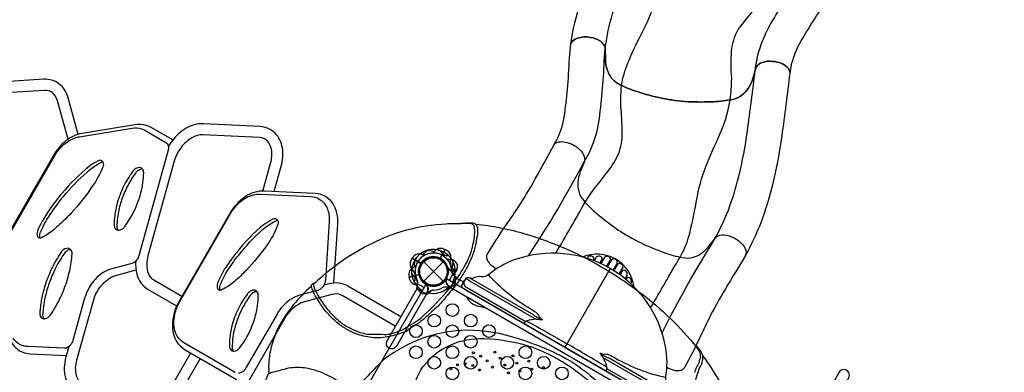
# Model space of a CAD drawing. Extents: x 25778 to 43377, y 6590 to 21617.
# Drawn here: x 38133 to 41099, y 11501 to 12562 of the extents above; entities that cross this region are included whole.
import ezdxf

# ---------------------------------------------------------------- set-up
doc = ezdxf.new("R2010")
doc.units = 0
doc.header["$LTSCALE"] = 500
doc.header["$MEASUREMENT"] = 0
doc.layers.get('0').update_dxf_attribs({"linetype": 'CONTINUOUS'})
doc.layers.get('Defpoints').update_dxf_attribs({"linetype": 'CONTINUOUS'})
doc.layers.add('PW_DIMS_ASTM', color=30, linetype='CONTINUOUS')
doc.layers.add('PW_STRUCTURE', color=140, linetype='CONTINUOUS')
doc.styles.get("Standard").update_dxf_attribs({"font": 'tahoma.ttf', "width": 0.9})
doc.dimstyles.new('PW_Metric', dxfattribs={"dimtxt": 175, "dimasz": 120, "dimexe": 50, "dimexo": 100, "dimgap": 80, "dimtad": 0, "dimtih": 1, "dimtoh": 1, "dimlfac": 0.001, "dimrnd": 0.01, "dimzin": 0, "dimtxsty": 'Standard', "dimblk": 'DOT', "dimcen": 0.09, "dimse1": 1, "dimse2": 1, "dimadec": 0, "dimazin": 0, "dimtfac": 1, "dimtofl": 0, "dimtmove": 0, "dimatfit": 3, "dimfxl": 1, "dimtolj": 1, "dimtzin": 0, "dimarcsym": 0})

# ---------------------------------------------------------------- blocks, each defined once
blk = doc.blocks.new('_Dot')
at = {"color": 0, "linetype": 'ByBlock', "lineweight": -2}
blk.add_line((-0.5, 0), (-1, 0), dxfattribs=at)
at = {"color": 0, "linetype": 'ByBlock', "const_width": 0.5}
blk.add_lwpolyline([(-0.25, 0, 1), (0.25, 0, 1)], format="xyb", close=True, dxfattribs=at)
blk = doc.blocks.new('*D4')
at = {"layer": 'Defpoints', "color": 0, "transparency": 16777216}
for p in [(43316.6, 21501.8), (43316.6, 12461.7), (26760.5, 12363.2)]:
    blk.add_point(p, dxfattribs=at)
at = {"layer": 'PW_DIMS_ASTM', "color": 0, "lineweight": -2, "transparency": 16777216}
for p, q in [((26880.5, 21501.8), (34625.7, 21501.8)), ((43196.6, 21501.8), (35451.4, 21501.8))]:
    blk.add_line(p, q, dxfattribs=at)
at = {"layer": 'PW_DIMS_ASTM', "color": 0, "lineweight": -2, "transparency": 16777216, "xscale": 120, "yscale": 120, "zscale": 120, "rotation": 180}
blk.add_blockref('_Dot', (26760.5, 21501.8), dxfattribs=at)
at = {"layer": 'PW_DIMS_ASTM', "color": 0, "lineweight": -2, "transparency": 16777216, "xscale": 120, "yscale": 120, "zscale": 120}
blk.add_blockref('_Dot', (43316.6, 21501.8), dxfattribs=at)
at = {"layer": 'PW_DIMS_ASTM', "color": 0, "transparency": 16777216, "insert": (35038.5, 21501.8), "char_height": 175, "attachment_point": 5}
blk.add_mtext('\\A1;16,56M', dxfattribs=at)

msp = doc.modelspace()

# ---------------------------------------------------------------- linework, layer by layer
at = {"layer": 'PW_STRUCTURE'}
for p, q in [((39414.845, 11870.383, 1828.8), (39399.61, 11843.996, 1828.8)), ((39421.953, 11865.931, 1828.8), (39414.845, 11870.383, 1828.8)), ((39311.065, 11836.219), (39314.995, 11843.629)), ((39314.995, 11843.629), (39341.383, 11828.394)), ((39349.855, 11775.12), (39408.227, 11833.491)), ((39349.855, 11833.491), (39408.227, 11775.12)), ((39422.979, 11812.549, 1828.8), (39423.275, 11814.804, 1828.8)), ((39305.948, 11786.824, 1828.8), (39335.379, 11794.71, 1828.8)), ((39308.409, 11778.805, 1828.8), (39305.948, 11786.824, 1828.8)), ((39415.939, 11779.066), (39417.742, 11780.451)), ((39445.018, 11801.409, 1828.8), (39441.27, 11798.783, 1828.8)), ((39468.588, 11772.552, 1828.8), (39448.128, 11784.365, 1828.8)), ((39359.707, 11763.999, 1828.8), (39357.452, 11764.296, 1828.8)), ((39423.645, 11755.605), (39419.139, 11756.398)), ((40102.135, 11367.893, 1828.8), (39431.292, 11755.205, 1828.8)), ((39364.763, 11739.827, 1828.8), (39368.27, 11742.767, 1828.8))]:
    msp.add_line(p, q, dxfattribs=at)
at = {"layer": 'PW_STRUCTURE', "linetype": 'Continuous'}
for p, q in [((39431.237, 11755.011, 1828.8), (39447.829, 11783.75, 1828.8)), ((39447.537, 11785.705, 1828.8), (39443.329, 11789.015, 1828.8)), ((39329.022, 11753.949), (39331.012, 11758.919)), ((39358.486, 11735.517), (39329.747, 11752.11)), ((39424.464, 11756.31, 1828.8), (39429.398, 11754.286, 1828.8)), ((39363.702, 11740.029), (39360.441, 11735.809))]:
    msp.add_line(p, q, dxfattribs=at)
at = {"layer": 'PW_STRUCTURE'}
for points, elevation in [([(39793.203, 12489.174), (39801.449, 12536.504, -0.0398237), (39838.116, 12658.539, -0.02687382), (39892.765, 12780.854, -0.00920514), (40021.29, 13005.794, -0.01369816)], 1422.099), ([(39896.697, 12475.64), (39905.474, 12529.123, -0.04171556), (39936.596, 12629.806, -0.01859372), (39986.689, 12746.07, -0.01357614), (40111.543, 12953.235, 0.02659301)], 1422.099), ([(39945.747, 12363.791, -0.05611511), (39964.719, 12431.698, -0.02262832), (40005.186, 12517.419, 0.04088888), (40047.007, 12614.65, 0.01755424), (40073.037, 12715.316, -0.07448454), (40114.193, 12831.553, -4.37808211)], 1422.099), ([(40348.556, 12409.948), (40356.628, 12455.535, -0.05195721), (40389.334, 12539.447, -0.01036847), (40434.959, 12615.087, -0.01184763), (40480.81, 12683.116), (40503.972, 12719.941)], 1422.099), ([(40273.118, 12320.509, 0.03012021), (40277.543, 12385.432, -0.03823345), (40277.495, 12467.493, -0.10702787), (40296.748, 12532.046), (40359.363, 12610.736, 0.03425332), (40400.035, 12666.207, 10.52757543)], 1422.099), ([(40453.593, 12401.194), (40459.12, 12431.986, -0.04684387), (40481.674, 12489.309, -0.01001134), (40523.595, 12558.719, -0.01224354), (40568.167, 12624.711), (40597.65, 12671.631)], 1422.099), ([(39743.199, 12186.649, 0.08878163), (39773.401, 12269.427, 0.00884615), (39782.962, 12352.672, 0.01274823), (39788.712, 12445.691), (39793.202, 12489.165)], 1727.2), ([(39793.202, 12489.165, -0.19149114), (39806.192, 12503.356, -0.08468898), (39827.303, 12509.614, -0.06649035), (39852.54, 12508.794, -0.10669968), (39882.508, 12497.131, -0.14549542), (39896.053, 12480.357), (39896.692, 12475.939), (39897.15, 12442.416, 0.07566992), (39902.694, 12410.772, 0.08008147), (39915.07, 12387.247, 0.11743864), (39939.966, 12366.58, 0.03834677), (39992.384, 12345.499, 0.02283521), (40067.535, 12325.501, 0.02055179), (40106.685, 12319.21, 0.02055179), (40146.129, 12315.153, 0.02283521), (40223.895, 12315.016, 0.03834677), (40279.983, 12321.811, 0.11743864), (40309.38, 12335.33, 0.08008147), (40327.424, 12354.849, 0.07566992), (40340.97, 12383.979), (40350.379, 12416.188), (40352.148, 12420.309, -0.17555344), (40369.569, 12432.999, -0.11871273), (40401.531, 12436.509, -0.06414199), (40426.124, 12430.77, -0.13708457), (40449.041, 12414.588, -0.12467638), (40453.594, 12401.195)], 1727.2), ([(40453.593, 12401.194, 0.12467638), (40449.04, 12414.587, 0.13708457), (40426.124, 12430.77, 0.06414199), (40401.531, 12436.509, 0.11871273), (40369.569, 12433, 0.17555344), (40352.148, 12420.31), (40350.379, 12416.189), (40340.969, 12383.98, -0.07566992), (40327.423, 12354.85, -0.08008147), (40309.379, 12335.331, -0.11743864), (40279.982, 12321.813, -0.03834677), (40223.894, 12315.019, -0.02283521), (40146.127, 12315.156, -0.02055179), (40106.683, 12319.214, -0.02055179), (40067.534, 12325.506, -0.02283521), (39992.383, 12345.505, -0.03834677), (39939.965, 12366.587, -0.11743864), (39915.07, 12387.255, -0.07255352), (39902.694, 12410.779, -0.07566992), (39897.15, 12442.423), (39896.693, 12475.946), (39896.054, 12480.364, 0.14549542), (39882.508, 12497.138, 0.10669968), (39852.541, 12508.802, 0.06649035), (39827.304, 12509.623, 0.08468898), (39806.193, 12503.365, 0.19149114), (39793.203, 12489.174)], 1422.099), ([(39833.636, 12134.541, 0.09823117), (39877.623, 12253.587, 0.00909639), (39887.919, 12342.993, 0.01235164), (39893.911, 12438.31), (39896.696, 12475.633)], 1727.2), ([(40225.963, 11900.936, 0.03580043), (40267.563, 11988.917, 0.030116), (40298.791, 12090.072, 0.02739011), (40325.116, 12226.539, 0.0036421), (40348.556, 12409.947, 0.00408813)], 1727.2), ([(40319.656, 11852.654, 0.03532392), (40366.041, 11951.344, 0.03016325), (40401.114, 12064.782, 0.02734201), (40429.554, 12212.324, 0.00408927), (40453.594, 12401.195, -6.32019414)], 1727.2), ([(39836.152, 12012.435, -0.02468188), (39867.991, 12058.421, 0.00154122), (39905.255, 12105.995, 0.06410064), (39937.234, 12159.035, 0.09706335), (39947.956, 12220.43, 0.01716813), (39945.256, 12280.81, -0.04059609), (39945.748, 12363.785, -6.43313927)], 1727.201), ([(40122.042, 11847.173, 0.06889595), (40149.114, 11912.342, 0.02391187), (40169.197, 12004.982, -0.04088888), (40195.213, 12107.579, -0.01755424), (40235.848, 12203.287, 0.06925794), (40273.119, 12320.507, 0.29130019)], 1727.201), ([(39568.445, 11811.462, -0.07618467), (39550.005, 11826.329, -0.02326357), (39543.499, 11835.407, -0.12669783), (39539.968, 11847.532, -0.09645848), (39541.515, 11855.374, -0.01601596), (39594.319, 11938.111, 0.00059933), (39632.025, 11993.442, 0.02053376), (39686.106, 12082.573, -0.00028116), (39743.195, 12186.641, -0.19149114), (39760.626, 12194.781, -0.08468898), (39782.525, 12192.484, -0.06649035), (39805.527, 12182.069, -0.10669968), (39828.751, 12159.826, -0.14549542), (39834.846, 12139.145), (39833.746, 12134.819), (39821.341, 12103.672, 0.07566992), (39814.354, 12072.315, 0.08008147), (39816.786, 12045.845, 0.11743864), (39831.878, 12017.224, 0.03834677), (39872.239, 11977.688, 0.02283521), (39934.017, 11930.455, 0.02055179), (39967.78, 11909.661, 0.02055179), (40002.669, 11890.819, 0.02283521), (40074.464, 11860.934, 0.03834677), (40128.883, 11845.748, 0.11743864), (40161.216, 11846.989, 0.08008147), (40185.355, 11858.117, 0.07566992), (40209.018, 11879.846), (40230.036, 11906.003), (40233.247, 11909.134, -0.17555344), (40254.198, 11914.191, -0.11871273), (40285.071, 11905.203, -0.06414199), (40305.595, 11890.49, -0.13708457), (40320.575, 11866.77, -0.12467638), (40319.657, 11852.654, 0.00087372), (40258.721, 11751.954, 0.02075925), (40208.38, 11660.682, 0.00207615), (40179.356, 11600.35, -0.01888816), (40134.204, 11513.292, -0.12369437), (40127.05, 11507.394, -0.09428673), (40116.724, 11505.087, -0.08107259), (40104.922, 11506.047, -0.07951763), (40082.404, 11514.727)], 1828.8), ([(39743.199, 12186.649, -0.19149114), (39760.631, 12194.789, -0.08468898), (39782.529, 12192.492, -0.06649035), (39805.531, 12182.076, -0.10669968), (39828.754, 12159.832, -0.14549542), (39834.85, 12139.151), (39833.749, 12134.825), (39821.344, 12103.679, 0.07566992), (39814.356, 12072.322, 0.08008147), (39816.788, 12045.852, 0.11743864), (39831.88, 12017.231, 0.03834677), (39872.24, 11977.695, 0.02283521), (39934.018, 11930.46, 0.02055179), (39967.78, 11909.666, 0.02055179), (40002.669, 11890.823, 0.02283521), (40074.463, 11860.937, 0.03834677), (40128.882, 11845.751, 0.11743864), (40161.215, 11846.99, 0.08008147), (40185.355, 11858.119, 0.07566992), (40209.017, 11879.848), (40230.036, 11906.004), (40233.247, 11909.134, -0.17555344), (40254.199, 11914.192, -0.11871273), (40285.071, 11905.203, -0.06414199), (40305.595, 11890.49, -0.13708457), (40320.575, 11866.77, -0.12467638), (40319.656, 11852.654)], 1727.2), ([(39665.842, 11851.088, 0.02259908), (39832.683, 12132.889, 0.36140445)], 1828.8), ([(39747.847, 11858.906, 0.002719), (39836.15, 12012.429, -2.90741037)], 1828.8), ([(39022.745, 11770.055, -0.04244519), (39122.382, 11848.793, -0.03911178), (39220.481, 11901.465, -0.03746447), (39298.499, 11929.116, -0.05505853), (39417.335, 11947.772, -0.00763907), (39462.26, 11948.889, -9.72112431)], 4165.6), ([(39505.161, 11946.829, -0.04956261), (39657.576, 11916.819, -0.02812642), (39774.403, 11874.257, -0.01695872), (39849.021, 11838.231, -0.0135786), (39920.127, 11796.959, -0.01663346), (39987.904, 11751.146, -0.02738453), (40083.594, 11671.933, -0.02957708), (40162.391, 11586.869, 2.34112209)], 4165.6), ([(40067.772, 11619.608, -0.02094817), (40225.963, 11900.935, -0.02094817)], 1828.8), ([(39374.62, 11859.464, 0.09715188), (39382.592, 11864.175, -0.13553864), (39395.674, 11874.033, -0.16689061), (39414.399, 11870.648)], 1828.8), ([(39425.005, 11851.444), (39417.425, 11851.15, -0.2104522), (39410.961, 11853.703), (39400.687, 11866.484)], 1828.8), ([(39446.268, 11831.681), (39444.443, 11834.335, 0.19094325), (39434.603, 11839.524, -0.09097857), (39423.415, 11840.6, -0.0425784), (39418.798, 11842.794)], 1828.8), ([(40098.708, 11432.63, -0.05130789), (40095.547, 11435.129, -0.23107359), (40093.15, 11442.029, 0.15118439), (40084.842, 11464.029, -0.17770799), (40078.844, 11485.819, 0.09296229), (40078.42, 11578.035, 0.21672694), (39912.048, 11813.131, 0.21723604), (39625.156, 11839.614, 0.09656398), (39544.841, 11793.713, -0.15732945), (39524.18, 11788.149, 0.15919335), (39501.391, 11784.915, -0.14675053), (39492.94, 11783.044, -0.05231274), (39489.195, 11784.533, 0.30973884)], 1828.8), ([(39983.436, 11757.937, 0.49655574), (39828.626, 11847.387, 7.08511618)], 1828.8), ([(39859.883, 11837.491), (39862.087, 11841.312, 0.23983267), (39862.31, 11845.561, 0.19269459), (39858.571, 11849.2, 0.17466038), (39848.016, 11849.677, 0.1782186), (39843.585, 11846.285), (39842.005, 11843.548)], 1828.8), ([(39880.806, 11828.978), (39887.256, 11840.16, 0.29148168), (39887.014, 11845.633, 0.18527858), (39880.48, 11850.038, 0.14323705), (39872.914, 11849.6, 0.1697267), (39869.259, 11846.652), (39863.239, 11836.231)], 1828.8), ([(39900.936, 11819.225), (39912.113, 11838.589, 0.30474753), (39911.688, 11844.814, 0.23661722), (39901.355, 11849.759, 0.09007464), (39897.238, 11848.933, 0.18789282), (39894.745, 11846.615), (39883.789, 11827.633)], 1828.8), ([(39920.244, 11808.198), (39932.532, 11829.475, 0.25330229), (39932.686, 11835.063, 0.25749633), (39922.932, 11841.71, 0.23389551), (39915.96, 11839.042), (39903.681, 11817.769)], 1828.8), ([(40033.442, 11694.288, -0.0027046), (40122.043, 11847.17, 0.41573242)], 1828.8), ([(39326.906, 11822.852, -0.09715188), (39320.293, 11816.371, 0.13553864), (39307.385, 11806.286, 0.16689061), (39305.808, 11787.323)], 1828.8), ([(39424.775, 11814.493, -0.01208541), (39420.724, 11819.745)], 1828.8), ([(39450.634, 11811.087, 0.05292277), (39450.963, 11814.241, 0.05292277)], 1828.8), ([(39938.726, 11795.89), (39949.697, 11814.888, 0.25885494), (39949.801, 11820.962, 0.17574489), (39941.538, 11828.408, 0.36911167), (39934.063, 11825.916), (39922.877, 11806.547)], 1828.8), ([(39956.441, 11782.381), (39962.473, 11792.835, 0.17179151), (39963.249, 11797.029, 0.11560879), (39960.772, 11803.099, 0.21093408), (39953.077, 11807.686, 0.29279668), (39947.852, 11805.174), (39941.381, 11793.977)], 1828.8), ([(39321.613, 11772.108), (39323.858, 11779.353, 0.2104522), (39323.065, 11786.258), (39313.379, 11799.49)], 1828.8), ([(39335.199, 11746.455), (39333.107, 11748.905, -0.19094325), (39330.642, 11759.752, 0.09097857), (39332.499, 11770.838, 0.0425784), (39331.574, 11775.865)], 1828.8), ([(39774.885, 11575.558), (39469.847, 11751.672, -0.42794531), (39466.552, 11765.223), (39476.473, 11782.405, -0.41653117), (39487.691, 11785.363), (39674.731, 11677.376, -0.0316393), (39682.137, 11672.451, 0.0215295), (39690.251, 11666.816, 0.03544738), (39694.279, 11664.651, -0.00817368), (39707.483, 11658.457, -0.07506273), (39699.079, 11666.885, 0.11870033), (39688.992, 11680.084, 0.0075889), (39671.025, 11691.431, -0.07683682), (39544.718, 11793.634, 0.215647)], 1828.8), ([(39468.779, 11769.079, -0.47113213), (39473.285, 11776.884, -2.44379479)], 1828.8), ([(39476.403, 11782.284, -0.25116501), (39478.834, 11782.265), (39482.783, 11779.985, -0.06377188), (39487.953, 11776.047), (39682.732, 11663.591, 0.04543025), (39690.113, 11660.181, -0.06565556), (39707.483, 11658.457)], 1828.8), ([(39973.39, 11767.642), (39974.992, 11770.417, 0.13830382), (39975.868, 11773.865, 0.23076316), (39970.224, 11784.716, 0.23750524), (39963.528, 11785.873, 0.22715243), (39961.434, 11783.954), (39959.209, 11780.103)], 1828.8), ([(39011.667, 11759.862, 0.03777668), (38957.134, 11703.349, 0.03850085), (38921.159, 11651.994, 0.05923804), (38896.035, 11594.542, 0.05449984), (38885.116, 11547.458, 0.05854982), (38883.37, 11504.324, -0.00366197), (38881.446, 11494.672, 0.0063815), (38860.008, 11446.226, 0.04414173), (38823.956, 11339.691, 0.03170487), (38803.186, 11245.331, -0.01235932), (38798.264, 11196.051, -0.16066542)], 4165.6), ([(39357.364, 11762.766, 0.01208541), (39353.34, 11768.039)], 1828.8), ([(39655.597, 11653.594), (39478.754, 11755.694, -0.07110134), (39475.637, 11759.164, -0.18653898), (39471.212, 11773.294, -0.18653898)], 1828.8), ([(39353.961, 11736.907, -0.05292277), (39350.829, 11737.406, -0.05292277)], 1828.8), ([(39479.381, 11727.441, 0.08148239), (39486.97, 11715.212, 0.15784925), (39513.142, 11700.087, 0.005376), (39536.716, 11694.338, 0.005376)], 1828.8), ([(39690.113, 11660.181, 0.06491931), (39660.367, 11655.078), (39655.597, 11653.594, 0.0815849), (39653.358, 11647.888, 0.26537551), (39653.922, 11645.396, 1.72615028)], 1828.8), ([(39132.436, 11437.26, -0.00391686), (39234.79, 11544.548, -0.05501444), (39345.634, 11603.48, -0.06927412), (39462.581, 11627.435, -0.08751464), (39614.265, 11608.29, -0.04670483), (39767.583, 11548.547, -0.10439348), (39941.986, 11397.386, -0.11167463)], 4165.6), ([(39660.367, 11655.078, -0.00257614), (39781.265, 11586.609, 1.11112643)], 1828.8), ([(39319.007, 11434.326, -0.15511718), (39347.701, 11517.078, -0.12327013), (39429.195, 11582.54, -0.11135719), (39532.127, 11602.424, -0.06466903), (39664.467, 11580.29, -0.04716225), (39743.897, 11545.972, -0.02178793), (39786.205, 11520.727, -0.04554431), (39865.968, 11457.683, -0.06085358)], 4165.6), ([(39774.885, 11575.558), (40079.924, 11399.444, 0.42794531), (40093.306, 11403.366), (40103.226, 11420.549, 0.41653117), (40100.179, 11431.743), (39913.139, 11539.731, 0.0316393), (39905.171, 11543.682, -0.0215295), (39896.234, 11547.891, -0.03544738), (39892.345, 11550.297, 0.00817368), (39880.379, 11558.635, 0.07506273), (39891.88, 11555.572, -0.11870033), (39908.355, 11553.435, -0.0075889), (39927.165, 11543.549, 0.07682483), (40078.803, 11485.271, -0.215647)], 1828.8), ([(39901.011, 11516.142, 0.00257614), (39781.265, 11586.609, -1.11112643)], 1828.8), ([(40168.887, 11472.013, -0.05650833), (40181.063, 11512.682, 0.0618577), (40189.935, 11536.205, 0.04566685), (40190.36, 11549.362, 0.12100803), (40183.844, 11565.043, 0.08311251), (40163.14, 11586.389, 0.00843245), (40162.391, 11586.869, -0.05296642), (40180.462, 11562.524, -0.09363763), (40183.212, 11544.974, 0.01808768), (40179.195, 11531.102, 0.04779948), (40165.726, 11499.678, 0.04851808)], 4165.6), ([(40103.157, 11420.428, 0.25116501), (40101.924, 11422.523), (40097.975, 11424.803, 0.06377188), (40091.98, 11427.312), (39897.201, 11539.767, -0.04543025), (39890.557, 11544.454, 0.06565556), (39880.379, 11558.635)], 1828.8), ([(39890.557, 11544.454, -0.06491931), (39901.011, 11516.142), (39902.111, 11511.269, -0.0815849), (39898.288, 11506.478, -0.26537551), (39895.848, 11505.719, -1.72615028)], 1828.8), ([(40189.919, 11551.631, -0.02509178), (40239.801, 11474.631, -0.03659137), (40273.795, 11404.953, -0.02139314), (40298.709, 11335.806, -0.04249725), (40318.261, 11244.343, -0.0407647), (40323.031, 11150.778, -0.0439226), (40312.571, 11044.788, -0.03947719), (40290.425, 10957.744, -0.00287989), (40272.793, 10907.361, 21.12809756)], 4165.6), ([(38881.449, 11494.729, -0.10264901), (38892.502, 11500.592, 0.01212986), (38942.786, 11513.793, -0.06617189), (38997.28, 11513.916, -0.07104253), (39058.59, 11492.491, -0.06341917), (39112.771, 11459.782, -0.00857264), (39132.439, 11437.354, 0.86200797)], 4165.6), ([(39902.111, 11511.269), (40078.954, 11409.169, 0.07110134), (40083.517, 11408.205, 0.18653898), (40097.966, 11411.437, 0.18653898)], 1828.8), ([(40370.958, 11028.002), (40629.996, 11483.984, 1.00430629), (40600.95, 11500.46), (40359.117, 11074.791)], 1828.8)]:
    msp.add_lwpolyline(points, format="xyb", dxfattribs=dict(at, elevation=elevation))
for points in [[(38309.11, 12216.897), (38279.088, 12326.811, 0.16037394), (38250.904, 12369.385, 0.17336833), (38205.894, 12382.497), (38086.291, 12375.411, 0.14114301), (38033.502, 12354.771, 0.10512347), (37992.153, 12308.27), (37788.952, 11956.314, 0.11407344), (37768.993, 11892.739, 0.16541873), (37783.019, 11831.995, 0.21385572), (37830.083, 11801.265), (38025.241, 11769.491)], [(38278.595, 12202.021), (38246.868, 12318.008, 0.15660003), (38230.77, 12342.719, 0.16870189), (38207.883, 12349.155), (38088.873, 12342.105, 0.14041054), (38053.562, 12328.062, 0.10603814), (38021.135, 12291.665), (37817.809, 11939.495, 0.11526233), (37802.264, 11889.753, 0.16580624), (37811.259, 11849.834, 0.21241945), (37835.368, 11834.246), (38033.708, 11801.954)], [(38899.81, 12044.825), (38920.915, 12120.599, 0.10951841), (38924.326, 12176.535, 0.14969846), (38902.106, 12220.561, 0.18456052), (38857.085, 12240.375), (38686.408, 12248.622, 0.14865785), (38634.45, 12235.074, 0.10158521), (38592.682, 12197.79, 0.03380004), (38581.007, 12180.023, 0.03380004)], [(38594.275, 12199.891), (38529.014, 12237.57, 0.17681704), (38479.557, 12245.624), (38320.958, 12219.845, 0.12318583), (38272.358, 12197.344, 0.09697499), (38234.676, 12153.594), (38044.176, 11823.638, 0.1138802), (38024.198, 11760.007, 0.16502938), (38038.236, 11699.247), (38110.139, 11587.474, 0.15393296), (38142.444, 11560.928, 0.06589377), (38164.725, 11556.007), (38274.225, 11550.708)], [(38047.53, 11821.702), (38238.031, 12151.66, -0.05315721), (38255.616, 12175.787, -0.04348042), (38271.464, 12190.488, -0.04733938), (38288.981, 12201.626, -0.05736474), (38307.153, 12208.406, -0.00588504), (38313.167, 12209.641), (38471.725, 12235.409, -0.11370601), (38500.165, 12233.57, -0.05434999), (38510.412, 12229.033), (38573.519, 12192.598, -0.11722769), (38578.079, 12188.29, -0.09515173), (38580.692, 12181.946, -0.07669901), (38581.06, 12174.26, -0.04021085), (38580.029, 12168.769), (38491.555, 11851.189, -0.08593712), (38486.205, 11839.979, -0.09232015), (38477.665, 11831.474, -0.08609266), (38470.296, 11828.044), (38410.286, 11812.28, 0.076571), (38384.21, 11800.588, 0.06358073), (38360.298, 11780.316, 0.03928138), (38345.295, 11760.723, 0.07024999), (38328.521, 11723.262), (38293.2, 11596.48, -0.05555216), (38290.261, 11589.18, -0.06292761), (38284.754, 11581.455, -0.04817038), (38280.229, 11577.409, -0.05196526), (38275.303, 11574.528, -0.0629538), (38270.285, 11572.977, -0.05494904), (38266.603, 11572.74), (38157.015, 11578.03, -0.10254613), (38135.143, 11583.676, -0.13952478), (38112.864, 11603.785)], [(38865.565, 12046.287), (38888.792, 12129.684, 0.10922234), (38891.391, 12171.083, 0.14634769), (38878.333, 12197.118, 0.18132533), (38855.449, 12207.033), (38684.948, 12215.271, 0.14979075), (38651.579, 12206.417, 0.10295088), (38619.373, 12177.741, 0.09412261), (38598.719, 12136.315), (38519.312, 11851.297, 0.13058788), (38518.127, 11804.159, 0.19797583), (38536.962, 11778.414), (38621.845, 11729.406)], [(38383.612, 12134.018, 0.39734831), (38369.024, 12137.223, 0.03156898), (38343.117, 12121.373, 0.04486049), (38259.942, 12039.259, 0.02292123), (38228.459, 11998.368, 0.01363954), (38203.313, 11959.941, 0.04429543), (38186.315, 11925.184, 0.21133882), (38186.608, 11909.547, 0.27401394), (38194.861, 11904.745)], [(38503.185, 12112.142, 0.17557202), (38490.478, 12108.517, 0.07783354), (38482.385, 12100.777, 0.03725842), (38459.343, 12064.212, 0.03043497), (38441.935, 12025.056, 0.03815213), (38430.332, 11983.566, 0.02223462), (38426.774, 11959.727, 0.01009936), (38425.96, 11947.692, -0.00011963), (38425.723, 11939.616, 0.1639397), (38428.981, 11928.188, 9.41219249)], [(39079.651, 11769.382), (39090.98, 11946.592, 0.17298728), (39074.787, 12010.493, 0.22522288), (39022.315, 12038.899), (38870.642, 12046.237, 0.1683163), (38810.991, 12027.983, 0.1174292), (38765.881, 11978.883), (38613.48, 11714.916, 0.15876543), (38593.759, 11631.555, 0.25201077), (38631.011, 11568.251), (38786.14, 11478.687)], [(38782.313, 11499.949), (38627.696, 11589.217, -0.16834295), (38603.58, 11617.666, -0.10472441), (38597.55, 11653.254, -0.05932736), (38601.774, 11680.885, -0.06131348), (38615.495, 11713.579), (38768.256, 11978.168, -0.0683237), (38791.506, 12008.124, -0.03362873), (38803.753, 12018.589, -0.02933809), (38813.967, 12025.298, -0.06740501), (38837.225, 12034.866, -0.07082391), (38857.323, 12036.948), (39009.627, 12029.594, -0.11704908), (39034.389, 12022.57, -0.08986436), (39048.718, 12011.174, -0.09104357), (39060.045, 11992.069, -0.05582924), (39064.433, 11974.429, -0.04910028), (39065.044, 11954.89), (39053.741, 11778.094, -0.08629822), (39050.847, 11766.457, -0.09988862), (39042.047, 11753.801, -0.06980233), (39035.034, 11748.752, -0.05423228), (39030.083, 11746.82), (38976.214, 11732.668, 0.0828953), (38946.9, 11718.826, 0.05542736), (38925.554, 11699.968, 0.05207292), (38908.067, 11675.91), (38814.409, 11513.689, -0.1274687), (38801.961, 11500.752, -0.11510366), (38792.141, 11497.476, -0.16941115)], [(38895.231, 11961.424, 0.03156898), (38869.323, 11945.574, 0.05907784), (38785.565, 11860.328, 0.02723432), (38752.807, 11815.382, 0.03902411), (38735.51, 11784.285, 0.01866913), (38728.697, 11768.057, 0.20492211), (38729.163, 11752.74, -4.63112279)], [(38909.819, 11958.219, 0.39734831), (38895.231, 11961.424, -0.99647652)], [(38287.473, 11869.214, 0.17387874), (38275.714, 11866.201, 0.10715001), (38265.704, 11856.33, 0.03365334), (38239.129, 11810.224, 0.02633179), (38221.76, 11768.839, 0.03007085), (38209.809, 11727.441, 0.02230155), (38204.277, 11697.263, 0.01204112), (38202.497, 11680.159, 0.05414289), (38202.349, 11669.196, 0.12007612), (38205.309, 11661.882, 9.41219249)], [(38482.642, 11835.65, 0.0792936), (38485.681, 11796.307, 0.19998463), (38519.966, 11749.68), (38605.683, 11700.191)], [(39355.291, 11854.285, -0.09715188), (39346.031, 11854.378, 0.13553864), (39329.773, 11856.375, 0.16689061), (39315.249, 11844.081)], [(38647.693, 11558.619), (38568.136, 11420.822, -0.15929284), (38519.876, 11375.506, -0.25368437), (38477.78, 11375.399), (38322.943, 11464.794, -0.19650685), (38304.06, 11490.587, -0.13061601), (38305.249, 11537.678), (38354.906, 11715.944, -0.11942315), (38382.997, 11766.236, -0.13863102), (38425.41, 11793.422), (38483.374, 11808.609)], [(39444.875, 11805.136), (39439.307, 11810.288, -0.2104522), (39436.542, 11816.664), (39438.314, 11832.967)], [(39418.584, 11779.17, -0.01208541), (39419.432, 11785.748)], [(39445.935, 11776.127), (39446.522, 11779.294, 0.19094325), (39443.232, 11789.921, -0.09097857), (39436.082, 11798.593, -0.0425784), (39434.37, 11803.409)], [(38729.163, 11752.74, 0.28022628), (38737.321, 11747.799, 3.90175953)], [(39281.075, 11667.925), (39121.223, 11760.215, 0.19893879), (39063.835, 11766.573), (39048.953, 11762.662)], [(39434.46, 11758.477, 0.05292277), (39436.923, 11760.475, 0.05292277)], [(38848.344, 11743.069, 0.17557202), (38835.636, 11739.444, 0.07783354), (38827.543, 11731.705, 0.03725842), (38804.501, 11695.139, 0.03469888), (38787.288, 11655.978, 0.04174047), (38776.324, 11614.097, 0.03374163), (38773.174, 11583.497, 0.00012742), (38772.915, 11576.074, 0.05556671), (38773.528, 11570.296, 0.09565765), (38776.311, 11564.406, 9.41219249)], [(39264.383, 11639.015), (39104.532, 11731.305, 0.21401984), (39073.176, 11734.512), (38990.367, 11712.751, 0.18889076), (38931.65, 11663.818), (38816.901, 11465.067, 0.23113051), (38807.861, 11380.468), (38857.451, 11281.502, 0.14514713), (38871.695, 11266.298), (39004.802, 11189.448)], [(38676.603, 11541.928), (38597.222, 11404.437, -0.1568107), (38534.895, 11345.681, -0.25182253), (38461.453, 11346.279), (38305.916, 11436.078, -0.19886293), (38271.626, 11482.688, -0.13042438), (38273.146, 11546.834), (38282.069, 11578.869)], [(39267.588, 11577.805, -0.87404697), (39238.659, 11594.5, -0.87404697)]]:
    msp.add_lwpolyline(points, format="xyb", dxfattribs=at)
for points in [[(38265.095, 12030.201, -0.04273417), (38336.465, 12103.464, -0.0668938), (38377.908, 12132.599, -0.11107323), (38383.612, 12134.018, -0.13045017), (38385.223, 12126.482, -0.08184565), (38383.711, 12118.918, -0.05653257), (38351.729, 12060.412, -0.04136393), (38287.703, 11979.268, -0.02350369), (38252.9, 11945.023, -0.01252764), (38235.528, 11929.915, -0.05612569), (38201.103, 11906.424, -0.10332939), (38194.861, 11904.745, -0.20670949), (38194.885, 11920.151, -0.05731644), (38229.523, 11982.635, -0.02215299)], [(38492.082, 12116.935, 0.15778746), (38479.687, 12111.7, 0.0759842), (38473.799, 12105.682, 0.04646249), (38445.994, 12059.669, 0.04275476), (38426.85, 12009.923, 0.03487028), (38419.251, 11972.533, 0.0278951), (38417.249, 11944.93, 0.07997968), (38418.325, 11937.589, 0.10792918), (38423.047, 11930.613, 0.12396083), (38428.981, 11928.188, 0.12510719), (38437.074, 11929.357, 0.06890262), (38443.961, 11933.473, 0.05504188), (38449.933, 11939.794, 0.06445879), (38488.303, 12010.573, 0.06111423), (38504.366, 12071.074, 0.03045783), (38506.495, 12101.172, 0.15019673), (38503.185, 12112.142, 0.24253864)], [(38792.571, 11853.546, -0.04343888), (38863.614, 11929.195, -0.06634315), (38904.115, 11956.8, -0.11107323), (38909.819, 11958.219, -0.13045017), (38911.429, 11950.683, -0.08184565), (38909.917, 11943.119, -0.06620855), (38878.239, 11884.481, -0.03856944), (38815.69, 11807.971, -0.02297906), (38779.784, 11773.6, -0.0338012), (38759.703, 11758.787, -0.03715857), (38741.587, 11748.662, -0.09301249), (38737.321, 11747.799, -0.20367737), (38737.183, 11762.883, -0.05786767), (38761.37, 11810.459, -0.01884988)], [(38274.033, 11873.656, 0.20417935), (38257.033, 11861.178, 0.01549269), (38243.16, 11838.951, 0.02406976), (38224.925, 11803.095, 0.03518827), (38206.783, 11754.118, 0.02560346), (38198.035, 11716.821, 0.01386288), (38195.279, 11697.778, 0.01336785), (38193.664, 11679.878, 0.13978088), (38196.091, 11668.089, 0.21053567), (38205.309, 11661.882, 0.14191284), (38214.781, 11663.674, 0.12404232), (38227.14, 11674.727, 0.02508897), (38247.603, 11709.312, 0.03732054), (38267.985, 11754.419, 0.03488168), (38283.7, 11806.954, 0.03780942), (38290.722, 11856.331, 0.16857945), (38287.473, 11869.214, 0.28323916)], [(38837.241, 11747.863, 0.15778746), (38824.845, 11742.627, 0.0759842), (38818.958, 11736.609, 0.04646249), (38791.152, 11690.596, 0.05283825), (38772.472, 11640.54, 0.0423802), (38765.355, 11600.295, 0.02446237), (38764.512, 11580.75, 0.10571603), (38766.154, 11572.517, 0.11300287), (38769.879, 11567.302, 0.15680005), (38776.311, 11564.406, 0.08617549), (38782.578, 11564.966, 0.0695095), (38789.202, 11568.182, 0.07260838), (38796.938, 11575.736, 0.06629009), (38833.461, 11641.5, 0.06111423), (38849.524, 11702.002, 0.03045783), (38851.653, 11732.099, 0.15019673), (38848.344, 11743.069, 0.24253864)]]:
    msp.add_lwpolyline(points, format="xyb", close=True, dxfattribs=at)
for points, elevation in [([(39462.249, 11948.887, -0.02063285), (39488.937, 11950.95, -0.01487736), (39499.309, 11950.107, -0.04872553), (39503.99, 11948.151, -0.0304284), (39508.943, 11942.253, -0.02555345), (39512.211, 11932.41, -0.07292599), (39510.334, 11908.335, -0.03002345), (39505.131, 11880.263, -0.03148778), (39493.884, 11845.083, -0.0307885), (39476.943, 11810.268, -0.01518287), (39457.028, 11778.156, -0.02516282), (39424.745, 11736.816, -0.0174007), (39392.992, 11700.041, 0.00964457), (39356.676, 11666.29, 0.00227528), (39335.024, 11648.821, 0.01356816), (39298.612, 11624.791, -0.06106492), (39240.955, 11607.218, -0.07982843), (39186.332, 11606.125, -0.06702198), (39140.448, 11618.627, -0.03929658), (39109.169, 11635.364, -0.04176112), (39082.237, 11656.19, -0.04353423), (39047.501, 11693.665, -0.02604232), (39026.658, 11725.591, -0.05238844), (39015.486, 11748.734, -0.04813748), (39011.662, 11759.896, -0.17710953), (39012.108, 11764.165, -0.10695323), (39015.163, 11767.046, -0.00575201), (39022.742, 11770.053, 0.04862714), (39017.437, 11764.853, 0.05923227), (39018.823, 11758.11, 0.03825073), (39026.526, 11740.36, 0.03466299), (39041.709, 11714.788, 0.03281101), (39067.281, 11681.283, 0.01675828), (39102.337, 11648.944, 0.05940338), (39157.585, 11620.416, 0.00030184), (39179.472, 11615.425, -0.00366339), (39238.09, 11614.673, 0.07696706), (39288.786, 11630.353, 0.02420448), (39340.892, 11663.342, 0.03192763), (39415.703, 11739.202, 0.02947104), (39453.275, 11788.166, 0.05067086), (39487.798, 11848.898, 0.04477), (39500.515, 11894.342, 0.02573148), (39503.688, 11920.644, 0.05172791), (39502.672, 11937.038, 0.24747323), (39497.231, 11945.836, 0.04806139), (39494.454, 11947.502, 0.0193563)], 4165.6), ([(38961.024, 10989.79), (39674.553, 10577.834, -0.41421356), (39736.357, 10594.394), (40148.313, 11307.923, -0.41421356), (40131.753, 11369.727), (39418.224, 11781.683, -0.41421356), (39356.419, 11765.123), (38944.463, 11051.594, -0.41421356)], 1828.8)]:
    msp.add_lwpolyline(points, format="xyb", close=True, dxfattribs=dict(at, elevation=elevation))
for points in [[(39361.557, 11867.78), (39346.673, 11854.255)], [(39341.885, 11828.702), (39315.249, 11844.081)], [(39417.742, 11780.451), (39418.821, 11781.281)], [(39329.655, 11752.109), (39238.659, 11594.5)], [(39267.588, 11577.805), (39358.581, 11735.409), (39329.655, 11752.109), (39329.655, 11752.109)]]:
    msp.add_lwpolyline(points, dxfattribs=at)
at = {"layer": 'PW_STRUCTURE', "elevation": 1828.8}
for points in [[(39362.446, 11868.018), (39382.098, 11863.747)], [(39399.021, 11844.012), (39414.399, 11870.648)], [(39414.856, 11870.384), (39399.492, 11843.772)], [(39321.795, 11836.825), (39320.834, 11816.737)], [(39423.275, 11814.804), (39423.451, 11816.153)], [(39912.048, 11813.131), (39774.885, 11575.558)], [(39335.517, 11795.283), (39305.808, 11787.323)], [(39305.944, 11786.813), (39335.627, 11794.766)], [(39357.452, 11764.296), (39356.103, 11764.476)]]:
    msp.add_lwpolyline(points, dxfattribs=at)
at = {"layer": 'PW_STRUCTURE'}
for centre, radius in [((39379.041, 11804.305), 44.45), ((39379.041, 11804.305), 41.275), ((39436.487, 11687.903, 1828.8), 19.05), ((39381.482, 11656.132, 1828.8), 19.05), ((39491.479, 11656.153, 1828.8), 19.05), ((39326.478, 11624.361, 1828.8), 19.05), ((39436.475, 11624.382, 1828.8), 19.05), ((39546.472, 11624.403, 1828.8), 19.05), ((39381.47, 11592.611, 1828.8), 19.05), ((39491.467, 11592.632, 1828.8), 19.05), ((39326.466, 11560.841, 1828.8), 19.05), ((39436.463, 11560.861, 1828.8), 19.05), ((39656.457, 11560.903, 1828.8), 19.05), ((39381.458, 11529.091, 1828.8), 19.05), ((39491.455, 11529.111, 1828.8), 19.05), ((39499.397, 11558.939, 4165.6), 2.947), ((39521.553, 11549.464, 4165.6), 2.947), ((39541.215, 11534.919, 4165.6), 2.947), ((39563.865, 11561.472, 4165.6), 2.947), ((39580.637, 11543.384, 4165.6), 2.947), ((39601.452, 11529.132, 1828.8), 19.05), ((39618.934, 11550.282, 4165.6), 2.947), ((39666.641, 11533.987, 4165.6), 2.947), ((39711.449, 11529.153, 1828.8), 19.05), ((39436.451, 11497.341, 1828.8), 19.05), ((39431.47, 11511.313, 4165.6), 2.947), ((39452.017, 11522.948, 4165.6), 2.947), ((39475.031, 11526.504, 4165.6), 2.947), ((39498.169, 11521.44, 4165.6), 2.947), ((39518.331, 11507.43, 4165.6), 2.947), ((39557.088, 11516.005, 4165.6), 2.947), ((39594.237, 11522.484, 4165.6), 2.947), ((39630.58, 11528.298, 4165.6), 2.947), ((39639.628, 11504.497, 4165.6), 2.947), ((39656.445, 11497.382, 1828.8), 19.05), ((39675.332, 11509.95, 4165.6), 2.947), ((39710.371, 11515.398, 4165.6), 2.947), ((39766.442, 11497.403, 1828.8), 19.05), ((39604.83, 11498.676, 4165.6), 2.947)]:
    msp.add_circle(centre, radius, dxfattribs=at)
for centre, radius, start, end in [((39379.041, 11804.305, 1828.8), 65.838, 104.599634, 184.193999), ((39379.041, 11804.305, 1828.8), 65.838, 70.806001, 150.400366), ((39379.041, 11804.305), 65.838, 25.806001, 105.400366), ((39410.195, 11847.825, 1828.8), 21.59, 352.265708, 57), ((39330.302, 11826.417), 21.59, 153, 217.734292), ((39379.041, 11804.305, 1828.8), 55.336, 94.582824, 210.928464), ((39379.041, 11804.305, 1828.8), 55.336, 44.071536, 160.417176), ((39379.041, 11804.305, 1828.8), 44.45, 63.289053, 234.675428), ((39379.041, 11804.305, 1828.8), 44.45, 20.324572, 191.710947), ((39379.041, 11804.305), 44.45, 335.324572, 146.710947), ((39379.041, 11804.305), 55.336, 359.071536, 115.417176), ((39379.041, 11804.305, 1828.8), 44.704, 244.373576, 62.605251), ((39379.041, 11804.305, 1828.8), 65.838, 32.330848, 45.723071), ((39464.936, 11834.555, 1828.8), 34.922, 162.735396, 194.610792), ((39379.041, 11804.305, 1828.8), 66.081, 346.62089, 37.496201), ((39379.041, 11804.305), 66.081, 172.503799, 223.37911), ((39289.529, 11787.555), 34.922, 15.389208, 47.264604), ((39379.041, 11804.305), 44.704, 147.394749, 325.626424), ((39379.041, 11804.305, 1828.8), 44.704, 192.394749, 10.626424), ((39437.924, 11820.083, 1828.8), 15.572, 199.817858, 324.709023), ((39437.924, 11820.083, 1828.8), 14.287, 203.030965, 54.269797), ((39379.042, 11804.305, 1828.8), 56.342, 1.534043, 22.367215), ((39466.774, 11810.421, 1828.8), 31.747, 188.343698, 222.397545), ((39379.041, 11804.305), 65.838, 347.330848, 0.723071), ((39433.683, 11814.456, 1828.8), 17.283, 310.982365, 348.759502), ((39328.942, 11785.477, 1828.8), 21.59, 198, 262.734292), ((39379.041, 11804.305), 56.342, 187.632785, 208.465957), ((39300.005, 11765.735), 31.747, 347.602455, 21.656302), ((39431.834, 11773.825), 15.572, 154.817858, 279.709023), ((39431.834, 11773.825), 14.287, 158.030965, 9.269797), ((39367.868, 11810.824, 1828.8), 68.999, 329.950975, 340.488481), ((39454.293, 11780.2, 1828.8), 22.692, 125.023249, 160.488481), ((39379.041, 11804.305, 1828.8), 66.081, 330, 357.520244), ((39379.041, 11804.305, 1828.8), 65.838, 209.276929, 222.669152), ((39327.591, 11729.166, 1828.8), 34.922, 60.389208, 92.264604), ((39379.041, 11804.305, 1828.8), 66.081, 217.503799, 240), ((39348.561, 11751.512, 1828.8), 14.287, 200.730203, 51.969035), ((39379.041, 11804.305, 1828.8), 56.342, 232.632785, 239.999989), ((39348.561, 11751.512, 1828.8), 15.572, 290.290977, 55.182142), ((39379.041, 11804.305), 66.081, 256.577767, 312.520244), ((39382.335, 11722.385), 25.661, 93.98852, 136.561165), ((39379.041, 11804.305, 1828.8), 66.081, 257.479756, 313.422233), ((39382.849, 11725.379, 1828.8), 22.692, 94.511519, 129.976751), ((39375.75, 11816.816), 68.999, 273.98852, 295.488481), ((39375.636, 11816.785, 1828.8), 68.999, 274.511519, 296.01148), ((39415.207, 11734.049), 22.692, 80.023249, 115.488481), ((39417.149, 11731.714, 1828.8), 25.661, 73.438835, 116.01148), ((39424.856, 11772.845), 17.283, 265.982365, 303.759502), ((39355.095, 11754.152, 1828.8), 17.283, 266.240498, 304.017635)]:
    msp.add_arc(centre, radius, start, end, dxfattribs=at)
at = {"layer": 'PW_STRUCTURE', "linetype": 'Continuous'}
for centre, start, end in [((39446.455, 11784.544, 1828.8), 330, 47), ((39330.54, 11753.485), 163, 240), ((39429.862, 11755.804, 1828.8), 253, 330), ((39359.28, 11736.892), 240, 317)]:
    msp.add_arc(centre, 1.587, start, end, dxfattribs=at)

# ---------------------------------------------------------------- dimensions: what is measured, and where the dimension line sits
at = {"layer": 'PW_DIMS_ASTM'}
dim = msp.add_linear_dim(base=(43316.63, 21501.799), p1=(26760.466, 12363.168), p2=(43316.63, 12461.697), dimstyle='PW_Metric', override={"dimpost": 'M\\X'}, dxfattribs=at)
dim.commit()
dim.dimension.update_dxf_attribs({"geometry": '*D4', "text_midpoint": (35038.548, 21501.799)})

doc.saveas('drawing.dxf')
